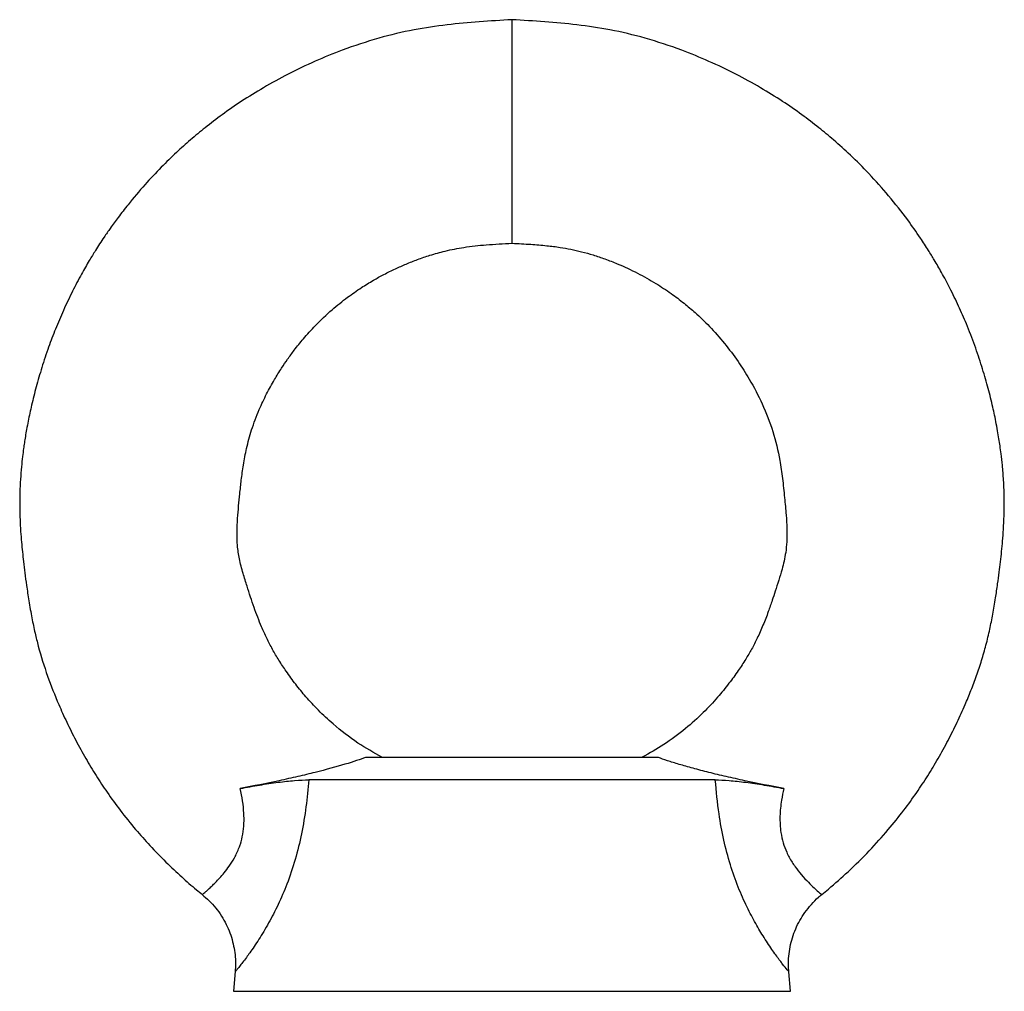
# Model space of a CAD drawing. Units: millimetres. Extents: x 7 to 438, y 7 to 308.
# Drawn here: x 145 to 189, y 156 to 200 of the extents above; entities that cross this region are included whole.
import ezdxf

# ---------------------------------------------------------------- set-up
doc = ezdxf.new("R2010")
doc.units = ezdxf.units.MM
doc.header["$LTSCALE"] = 1.5

msp = doc.modelspace()

# ---------------------------------------------------------------- linework, layer by layer
at = {"color": 7, "linetype": 'Continuous', "lineweight": 25}
for p, q in [((167.445, 199.681), (167.445, 189.681)), ((173.995, 166.681), (160.895, 166.681)), ((176.532, 165.681), (158.357, 165.681)), ((155.07, 157.109), (154.993, 156.225)), ((179.897, 156.225), (179.821, 157.1))]:
    msp.add_line(p, q, dxfattribs=at)
at = {"color": 8, "linetype": 'Continuous', "lineweight": 25}
for p, q in [((154.993, 156.225), (167.445, 156.225)), ((167.445, 156.225), (179.897, 156.225))]:
    msp.add_line(p, q, dxfattribs=at)
at = {"color": 7, "linetype": 'Continuous', "lineweight": 25}
for points, knots in [([(167.445, 199.681), (166.957, 199.651), (165.989, 199.592), (164.526, 199.462), (163.023, 199.243), (161.452, 198.867), (159.98, 198.379), (158.629, 197.826), (157.455, 197.266), (156.359, 196.665), (155.378, 196.056), (154.511, 195.455), (153.751, 194.875), (153.071, 194.31), (152.415, 193.721), (151.735, 193.058), (151.008, 192.282), (150.371, 191.528), (149.861, 190.87), (149.507, 190.383), (149.233, 189.987), (149.015, 189.656), (148.793, 189.31), (148.519, 188.863), (148.172, 188.257), (147.782, 187.515), (147.393, 186.695), (147.039, 185.859), (146.716, 185.007), (146.428, 184.144), (146.176, 183.276), (145.974, 182.473), (145.837, 181.84), (145.749, 181.372), (145.693, 181.05), (145.648, 180.763), (145.605, 180.465), (145.56, 180.11), (145.511, 179.653), (145.469, 179.115), (145.443, 178.551), (145.435, 177.956), (145.448, 177.377), (145.478, 176.815), (145.516, 176.327), (145.559, 175.876), (145.609, 175.419), (145.669, 174.92), (145.748, 174.338), (145.85, 173.664), (145.974, 172.951), (146.114, 172.274), (146.329, 171.402), (146.666, 170.33), (147.11, 169.203), (147.542, 168.251), (147.943, 167.447), (148.382, 166.647), (148.849, 165.87), (149.36, 165.096), (149.945, 164.288), (150.583, 163.495), (151.267, 162.723), (151.953, 162.014), (152.651, 161.358), (153.199, 160.876), (153.514, 160.625), (153.603, 160.554)], [0, 0, 0, 0, 0.027068, 0.053761, 0.081376, 0.111149, 0.143116, 0.167255, 0.191993, 0.215155, 0.236467, 0.255945, 0.273598, 0.289431, 0.304895, 0.322442, 0.342072, 0.363761, 0.377106, 0.388224, 0.397117, 0.403794, 0.410163, 0.419933, 0.432831, 0.448832, 0.46638, 0.483131, 0.499078, 0.516857, 0.533552, 0.549118, 0.562732, 0.569483, 0.575502, 0.580795, 0.585633, 0.592167, 0.60065, 0.611096, 0.622083, 0.631921, 0.64406, 0.654157, 0.663112, 0.67119, 0.679266, 0.688566, 0.699055, 0.711831, 0.726328, 0.739133, 0.750147, 0.776073, 0.801316, 0.817234, 0.83402, 0.851092, 0.867772, 0.884244, 0.902491, 0.923, 0.940657, 0.959607, 0.977654, 0.993729, 1, 1, 1, 1]), ([(181.289, 160.553), (181.39, 160.635), (181.794, 160.963), (182.515, 161.605), (183.41, 162.488), (184.237, 163.408), (184.94, 164.283), (185.526, 165.09), (186.037, 165.865), (186.504, 166.642), (186.943, 167.441), (187.345, 168.245), (187.683, 168.99), (187.97, 169.685), (188.217, 170.344), (188.442, 171.021), (188.641, 171.714), (188.805, 172.403), (188.944, 173.108), (189.059, 173.784), (189.152, 174.411), (189.224, 174.95), (189.283, 175.433), (189.333, 175.898), (189.379, 176.381), (189.418, 176.911), (189.448, 177.529), (189.456, 178.265), (189.429, 179.021), (189.375, 179.704), (189.318, 180.214), (189.265, 180.607), (189.213, 180.951), (189.152, 181.316), (189.056, 181.822), (188.913, 182.486), (188.706, 183.306), (188.447, 184.192), (188.133, 185.125), (187.785, 186.026), (187.41, 186.884), (187.039, 187.65), (186.673, 188.337), (186.351, 188.895), (186.037, 189.407), (185.647, 190.007), (185.066, 190.833), (184.303, 191.801), (183.442, 192.765), (182.615, 193.592), (181.865, 194.272), (181.141, 194.874), (180.381, 195.454), (179.513, 196.055), (178.532, 196.664), (177.437, 197.265), (176.262, 197.825), (174.911, 198.378), (173.438, 198.867), (171.868, 199.243), (170.364, 199.462), (168.901, 199.592), (167.933, 199.651), (167.445, 199.681)], [0, 0, 0, 0, 0.0072083, 0.0288434, 0.053458, 0.0768586, 0.0973709, 0.1156209, 0.1320961, 0.1487788, 0.1658533, 0.1826435, 0.1985656, 0.2111919, 0.2242924, 0.2375747, 0.2506856, 0.2642132, 0.2768325, 0.2904867, 0.30222, 0.3119288, 0.3206568, 0.3291953, 0.3378492, 0.3475125, 0.3586452, 0.3721657, 0.3882594, 0.4005781, 0.4101052, 0.4167172, 0.4225508, 0.4293757, 0.4372021, 0.451098, 0.4669992, 0.4840587, 0.5022357, 0.5215477, 0.5375342, 0.5540931, 0.5687558, 0.5806602, 0.5897849, 0.6020182, 0.620298, 0.6457346, 0.670277, 0.6918791, 0.7105274, 0.7263618, 0.7440176, 0.7634989, 0.7848139, 0.8079798, 0.8327211, 0.8568637, 0.8888348, 0.9186129, 0.9462314, 0.9729282, 1, 1, 1, 1]), ([(161.623, 166.695), (161.264, 166.899), (160.497, 167.333), (159.564, 168.061), (158.801, 168.769), (158.25, 169.368), (157.773, 169.953), (157.373, 170.499), (157.028, 171.022), (156.736, 171.514), (156.477, 172.016), (156.259, 172.502), (156.077, 172.954), (155.912, 173.391), (155.749, 173.877), (155.597, 174.371), (155.415, 174.929), (155.253, 175.546), (155.164, 176.161), (155.144, 176.764), (155.177, 177.356), (155.225, 177.928), (155.279, 178.498), (155.346, 179.109), (155.439, 179.787), (155.578, 180.54), (155.805, 181.374), (156.113, 182.186), (156.464, 182.934), (156.802, 183.55), (157.12, 184.064), (157.415, 184.502), (157.737, 184.942), (158.147, 185.452), (158.703, 186.065), (159.362, 186.688), (160.056, 187.246), (160.678, 187.679), (161.223, 188.015), (161.729, 188.295), (162.217, 188.537), (162.719, 188.76), (163.233, 188.963), (163.814, 189.161), (164.503, 189.354), (165.342, 189.52), (166.341, 189.625), (167.06, 189.662), (167.445, 189.681)], [0, 0, 0, 0, 0.038086, 0.081224, 0.10889, 0.134162, 0.156274, 0.178523, 0.196655, 0.214093, 0.231355, 0.24868, 0.263492, 0.278415, 0.293522, 0.309804, 0.328914, 0.349658, 0.368139, 0.386567, 0.405572, 0.422728, 0.439643, 0.458448, 0.479446, 0.502778, 0.529097, 0.559112, 0.582845, 0.605339, 0.623948, 0.638628, 0.654084, 0.674224, 0.699053, 0.730415, 0.757855, 0.781178, 0.800369, 0.816941, 0.834556, 0.850622, 0.867584, 0.885597, 0.907293, 0.933551, 0.964418, 1, 1, 1, 1]), ([(167.445, 189.681), (167.726, 189.667), (168.246, 189.641), (168.963, 189.583), (169.558, 189.509), (170.076, 189.417), (170.569, 189.303), (171.079, 189.159), (171.612, 188.98), (172.282, 188.718), (173.047, 188.364), (173.849, 187.914), (174.539, 187.459), (175.122, 187.019), (175.696, 186.532), (176.307, 185.942), (176.951, 185.212), (177.543, 184.42), (178.116, 183.52), (178.66, 182.483), (179.136, 181.271), (179.399, 180.141), (179.541, 179.148), (179.629, 178.331), (179.696, 177.584), (179.741, 176.924), (179.738, 176.367), (179.689, 175.882), (179.613, 175.471), (179.509, 175.057), (179.371, 174.608), (179.221, 174.146), (179.069, 173.678), (178.892, 173.168), (178.674, 172.599), (178.425, 172.04), (178.165, 171.536), (177.881, 171.053), (177.546, 170.541), (177.13, 169.969), (176.614, 169.336), (175.974, 168.649), (175.173, 167.935), (174.266, 167.256), (173.592, 166.877), (173.269, 166.695)], [0, 0, 0, 0, 0.026056, 0.048213, 0.066493, 0.081524, 0.096919, 0.113291, 0.130636, 0.148937, 0.179798, 0.208545, 0.234016, 0.256219, 0.276095, 0.303617, 0.334785, 0.366163, 0.395021, 0.43343, 0.474359, 0.515247, 0.54042, 0.567205, 0.591242, 0.609913, 0.628349, 0.642946, 0.655234, 0.6668, 0.68273, 0.698591, 0.711771, 0.728349, 0.748599, 0.768066, 0.785008, 0.801068, 0.819917, 0.841675, 0.866507, 0.89542, 0.928465, 0.965714, 1, 1, 1, 1]), ([(160.895, 166.681), (160.669, 166.598), (160.361, 166.493), (159.588, 166.262), (159.144, 166.14), (158.394, 165.953), (158.134, 165.89), (157.597, 165.767), (157.319, 165.705), (156.468, 165.523), (155.89, 165.407), (155.299, 165.296)], [0, 0, 0, 0, 0.25, 0.25, 0.5, 0.5, 0.625, 0.625, 0.75, 0.75, 1, 1, 1, 1]), ([(179.591, 165.296), (179, 165.408), (178.421, 165.523), (177.57, 165.705), (177.292, 165.767), (176.757, 165.89), (176.499, 165.952), (176.001, 166.076), (175.762, 166.139), (175.318, 166.26), (175.111, 166.319), (174.729, 166.433), (174.552, 166.489), (174.242, 166.592), (174.108, 166.639), (173.995, 166.681)], [0, 0, 0, 0, 0.25, 0.25, 0.375, 0.375, 0.5, 0.5, 0.625, 0.625, 0.75, 0.75, 0.875, 0.875, 1, 1, 1, 1]), ([(155.299, 165.296), (155.591, 165.351), (155.878, 165.402), (156.442, 165.495), (156.722, 165.538), (157.249, 165.607), (157.496, 165.634), (157.959, 165.671), (158.172, 165.681), (158.357, 165.681)], [0, 0, 0, 0, 0.25, 0.25, 0.5, 0.5, 0.75, 0.75, 1, 1, 1, 1]), ([(176.532, 165.681), (176.718, 165.681), (176.926, 165.672), (177.269, 165.644), (177.388, 165.633), (177.638, 165.606), (177.768, 165.59), (178.164, 165.538), (178.439, 165.497), (179.008, 165.403), (179.299, 165.351), (179.591, 165.296)], [0, 0, 0, 0, 0.25, 0.25, 0.375, 0.375, 0.5, 0.5, 0.75, 0.75, 1, 1, 1, 1]), ([(153.598, 160.55), (153.701, 160.463), (153.918, 160.28), (154.205, 159.956), (154.463, 159.599), (154.674, 159.224), (154.841, 158.839), (154.963, 158.448), (155.045, 158.055), (155.084, 157.667), (155.091, 157.352), (155.073, 157.168), (155.067, 157.109)], [0, 0, 0, 0, 0.103329, 0.219058, 0.331884, 0.442035, 0.549645, 0.65478, 0.757441, 0.857577, 0.955079, 1, 1, 1, 1]), ([(179.823, 157.099), (179.815, 157.197), (179.796, 157.431), (179.815, 157.804), (179.872, 158.216), (179.975, 158.622), (180.12, 159.018), (180.307, 159.397), (180.539, 159.767), (180.82, 160.115), (181.076, 160.38), (181.244, 160.51), (181.293, 160.547)], [0, 0, 0, 0, 0.075006, 0.180297, 0.286726, 0.393932, 0.501677, 0.609797, 0.718177, 0.836724, 0.952383, 1, 1, 1, 1])]:
    msp.add_open_spline(points, degree=3, knots=knots, dxfattribs=at)
at = {"color": 8, "linetype": 'Continuous', "lineweight": 25}
for points, knots in [([(158.357, 165.681), (158.321, 165.279), (158.249, 164.471), (158.05, 163.276), (157.766, 162.109), (157.407, 161.042), (156.995, 160.086), (156.561, 159.252), (156.119, 158.522), (155.789, 158.039), (155.555, 157.716), (155.396, 157.505), (155.254, 157.324), (155.15, 157.194), (155.078, 157.106), (155.079, 157.107), (155.08, 157.108)], [0, 0, 0, 0, 0.090462, 0.181806, 0.271333, 0.362884, 0.444879, 0.528998, 0.616143, 0.70587, 0.744424, 0.794087, 0.844212, 0.895808, 0.947914, 1, 1, 1, 1]), ([(179.817, 157.099), (179.818, 157.098), (179.828, 157.086), (179.756, 157.173), (179.6, 157.368), (179.383, 157.652), (179.118, 158.012), (178.737, 158.578), (178.337, 159.244), (177.939, 159.998), (177.547, 160.881), (177.191, 161.891), (176.901, 162.993), (176.664, 164.267), (176.58, 165.172), (176.532, 165.681)], [0, 0, 0, 0, 0.012661, 0.099313, 0.188459, 0.223634, 0.307396, 0.39346, 0.467957, 0.544047, 0.625635, 0.709237, 0.796501, 0.885394, 1, 1, 1, 1]), ([(153.609, 160.562), (153.608, 160.561), (153.608, 160.561), (153.713, 160.649), (153.87, 160.787), (154.065, 160.967), (154.309, 161.209), (154.583, 161.524), (154.809, 161.818), (155.044, 162.185), (155.209, 162.535), (155.333, 162.894), (155.422, 163.251), (155.471, 163.72), (155.465, 164.221), (155.41, 164.744), (155.336, 165.111), (155.299, 165.296)], [0, 0, 0, 0, 0.066478, 0.189755, 0.252953, 0.316627, 0.432684, 0.492508, 0.552973, 0.619639, 0.688133, 0.709017, 0.764752, 0.822266, 0.873368, 0.936314, 1, 1, 1, 1]), ([(179.591, 165.296), (179.556, 165.123), (179.473, 164.711), (179.406, 164.044), (179.44, 163.394), (179.561, 162.858), (179.698, 162.496), (179.88, 162.131), (180.105, 161.78), (180.405, 161.404), (180.704, 161.084), (180.999, 160.804), (181.211, 160.62), (181.309, 160.538), (181.286, 160.558), (181.283, 160.56)], [0, 0, 0, 0, 0.059788, 0.141854, 0.226892, 0.283019, 0.340969, 0.376011, 0.451106, 0.52813, 0.623783, 0.721547, 0.85073, 0.983927, 1, 1, 1, 1])]:
    msp.add_open_spline(points, degree=3, knots=knots, dxfattribs=at)

doc.saveas('drawing.dxf')
